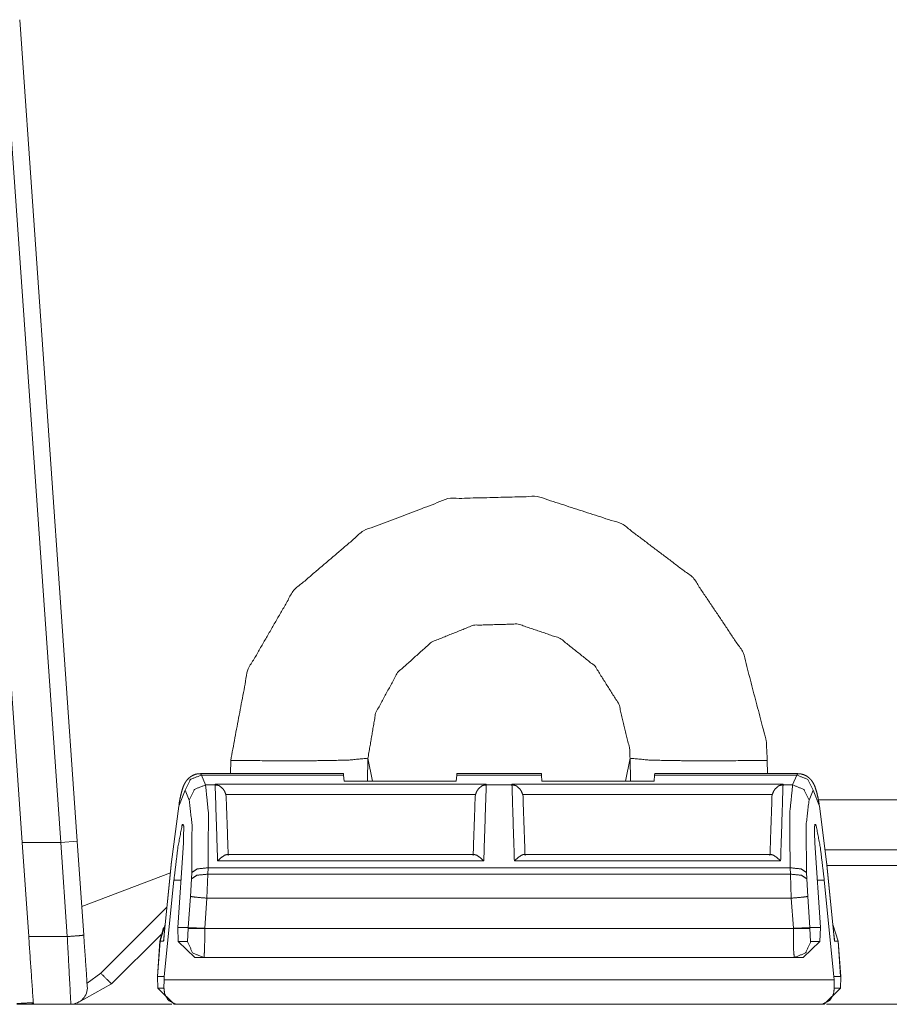
# Model space of a CAD drawing. Units: inches. Extents: x 1.31 to 9.93, y 2.49 to 7.27.
# Drawn here: x 1.51 to 1.78, y 6.11 to 6.41 of the extents above; entities that cross this region are included whole.
import ezdxf

# ---------------------------------------------------------------- set-up
doc = ezdxf.new("R2010")
doc.units = ezdxf.units.IN
doc.header["$MEASUREMENT"] = 0
doc.layers.add('1', color=7, linetype='Continuous', true_color=0xffffff)
doc.layers.add('Trimetric', color=7, linetype='Continuous', true_color=0xffffff)

msp = doc.modelspace()

# ---------------------------------------------------------------- linework, layer by layer
at = {"layer": '1', "color": 7, "linetype": 'Continuous', "lineweight": 13}
for p, q in [((1.49593, 6.41008), (1.5133, 6.16174)), ((1.525, 6.16174), (1.50757, 6.41098)), ((1.51256, 6.41124), (1.52998, 6.16209)), ((1.57646, 6.18259), (1.57653, 6.18659)), ((1.61815, 6.18725), (1.61803, 6.18031)), ((1.61956, 6.18031), (1.61815, 6.18725)), ((1.69621, 6.18031), (1.69762, 6.18725)), ((1.69775, 6.18031), (1.69762, 6.18725)), ((1.73924, 6.18659), (1.73931, 6.18259)), ((1.61074, 6.18259), (1.56736, 6.18259)), ((1.56736, 6.18259), (1.56768, 6.18216)), ((1.61077, 6.18216), (1.56768, 6.18216)), ((1.56768, 6.18216), (1.56891, 6.17915)), ((1.61074, 6.18259), (1.61077, 6.18216)), ((1.6109, 6.18031), (1.61077, 6.18216)), ((1.64494, 6.18031), (1.64507, 6.18216)), ((1.64507, 6.18216), (1.6451, 6.18259)), ((1.67077, 6.18216), (1.64507, 6.18216)), ((1.67074, 6.18259), (1.6451, 6.18259)), ((1.67074, 6.18259), (1.67077, 6.18216)), ((1.6709, 6.18031), (1.67077, 6.18216)), ((1.70494, 6.18031), (1.70507, 6.18216)), ((1.70507, 6.18216), (1.7051, 6.18259)), ((1.74816, 6.18216), (1.70507, 6.18216)), ((1.74848, 6.18259), (1.7051, 6.18259)), ((1.74693, 6.17915), (1.74816, 6.18216)), ((1.74816, 6.18216), (1.74848, 6.18259)), ((1.57182, 6.17915), (1.56891, 6.17915)), ((1.57181, 6.17937), (1.65403, 6.17937)), ((1.57182, 6.17915), (1.57181, 6.17937)), ((1.57181, 6.17937), (1.57307, 6.17891)), ((1.64494, 6.18031), (1.6109, 6.18031)), ((1.65277, 6.17891), (1.65403, 6.17937)), ((1.65403, 6.17937), (1.65402, 6.17915)), ((1.66182, 6.17915), (1.65402, 6.17915)), ((1.66181, 6.17937), (1.74403, 6.17937)), ((1.66182, 6.17915), (1.66181, 6.17937)), ((1.66181, 6.17937), (1.66307, 6.17891)), ((1.6709, 6.18031), (1.70494, 6.18031)), ((1.74277, 6.17891), (1.74403, 6.17937)), ((1.74403, 6.17937), (1.74402, 6.17915)), ((1.74693, 6.17915), (1.74402, 6.17915)), ((1.56271, 6.17759), (1.56081, 6.17275)), ((1.56394, 6.17458), (1.56271, 6.17759)), ((1.65076, 6.17621), (1.57508, 6.17621)), ((1.57508, 6.17621), (1.57517, 6.17553)), ((1.65067, 6.17553), (1.65076, 6.17621)), ((1.74076, 6.17621), (1.66508, 6.17621)), ((1.66508, 6.17621), (1.66517, 6.17553)), ((1.74067, 6.17553), (1.74076, 6.17621)), ((1.75313, 6.17759), (1.7519, 6.17458)), ((1.75503, 6.17275), (1.75313, 6.17759)), ((1.56081, 6.17275), (1.55862, 6.15586)), ((1.80521, 6.17459), (1.75474, 6.17459)), ((1.75722, 6.15586), (1.75503, 6.17275)), ((1.56227, 6.16714), (1.56185, 6.16714)), ((1.75399, 6.16714), (1.75357, 6.16714)), ((1.52499, 6.16174), (1.5133, 6.16174)), ((1.5133, 6.16174), (1.51529, 6.13315)), ((1.52499, 6.16174), (1.525, 6.16174)), ((1.52698, 6.13315), (1.52499, 6.16174)), ((1.52998, 6.16209), (1.525, 6.16174)), ((1.52998, 6.16209), (1.53197, 6.13358)), ((1.56048, 6.13596), (1.5622, 6.16161)), ((1.5622, 6.16161), (1.5622, 6.16161)), ((1.75536, 6.13596), (1.75364, 6.16161)), ((1.75364, 6.16161), (1.75364, 6.16161)), ((1.65041, 6.15808), (1.57543, 6.15808)), ((1.74041, 6.15808), (1.66543, 6.15808)), ((1.75684, 6.1595), (1.80543, 6.1595)), ((1.55862, 6.15586), (1.5562, 6.13174)), ((1.55861, 6.15601), (1.55628, 6.13277)), ((1.65328, 6.15611), (1.57256, 6.15611)), ((1.74328, 6.15611), (1.66256, 6.15611)), ((1.75964, 6.13174), (1.75722, 6.15586)), ((1.75956, 6.13277), (1.75723, 6.15601)), ((1.55826, 6.15254), (1.53136, 6.1423)), ((1.56464, 6.15067), (1.56471, 6.1526)), ((1.56961, 6.1521), (1.56931, 6.14481)), ((1.56968, 6.15403), (1.56961, 6.1521)), ((1.74623, 6.1521), (1.56961, 6.1521)), ((1.74616, 6.15403), (1.56968, 6.15403)), ((1.74623, 6.1521), (1.74616, 6.15403)), ((1.74653, 6.14481), (1.74623, 6.1521)), ((1.75113, 6.1526), (1.7512, 6.15067)), ((1.80543, 6.15468), (1.75736, 6.15468)), ((1.55932, 6.15028), (1.55638, 6.12101)), ((1.56144, 6.15028), (1.55932, 6.15028)), ((1.56435, 6.14533), (1.56464, 6.15067)), ((1.7512, 6.15067), (1.7515, 6.14533)), ((1.75652, 6.15028), (1.7544, 6.15028)), ((1.75652, 6.15028), (1.75945, 6.12101)), ((1.56366, 6.13596), (1.56435, 6.14533)), ((1.56931, 6.14481), (1.56865, 6.1357)), ((1.74653, 6.14481), (1.56931, 6.14481)), ((1.74719, 6.1357), (1.74653, 6.14481)), ((1.7515, 6.14533), (1.75218, 6.13596)), ((1.53715, 6.12203), (1.55722, 6.1421)), ((1.55669, 6.13684), (1.55511, 6.13174)), ((1.75915, 6.13687), (1.76075, 6.13174)), ((1.76073, 6.13174), (1.75915, 6.13684)), ((1.55509, 6.13174), (1.55617, 6.13589)), ((1.56048, 6.13596), (1.56366, 6.13596)), ((1.56065, 6.13162), (1.56048, 6.13596)), ((1.56345, 6.13162), (1.56367, 6.13564)), ((1.56367, 6.13564), (1.56366, 6.13596)), ((1.56366, 6.13596), (1.56366, 6.13596)), ((1.56865, 6.1357), (1.56366, 6.13596)), ((1.56865, 6.1357), (1.56865, 6.13564)), ((1.56865, 6.13564), (1.74719, 6.13564)), ((1.75218, 6.13596), (1.74719, 6.1357)), ((1.74719, 6.13564), (1.74719, 6.1357)), ((1.75218, 6.13596), (1.75217, 6.13564)), ((1.75217, 6.13564), (1.75239, 6.13162)), ((1.75536, 6.13596), (1.75218, 6.13596)), ((1.75218, 6.13596), (1.75218, 6.13596)), ((1.75519, 6.13162), (1.75536, 6.13596)), ((1.51529, 6.13315), (1.52698, 6.13315)), ((1.55541, 6.13375), (1.54044, 6.11878)), ((1.55434, 6.12101), (1.55509, 6.13174)), ((1.55511, 6.13174), (1.55436, 6.12101)), ((1.5562, 6.13174), (1.55511, 6.13174)), ((1.56065, 6.13162), (1.56345, 6.13162)), ((1.56568, 6.12679), (1.56065, 6.13162)), ((1.75519, 6.13162), (1.75016, 6.12679)), ((1.75239, 6.13162), (1.75519, 6.13162)), ((1.76073, 6.13174), (1.75964, 6.13174)), ((1.76148, 6.12101), (1.76073, 6.13174)), ((1.76075, 6.13174), (1.7615, 6.12101)), ((1.56842, 6.12679), (1.56568, 6.12679)), ((1.74741, 6.12679), (1.56842, 6.12679)), ((1.75016, 6.12679), (1.74741, 6.12679)), ((1.53299, 6.11903), (1.53715, 6.12203)), ((1.53295, 6.11965), (1.53306, 6.11803)), ((1.55434, 6.12095), (1.55434, 6.12101)), ((1.55436, 6.12101), (1.55434, 6.12095)), ((1.5544, 6.11753), (1.55434, 6.12095)), ((1.55436, 6.12101), (1.55638, 6.12101)), ((1.55637, 6.12002), (1.55629, 6.11753)), ((1.55638, 6.12101), (1.55637, 6.12002)), ((1.75947, 6.12002), (1.55637, 6.12002)), ((1.76148, 6.12101), (1.75945, 6.12101)), ((1.75945, 6.12101), (1.75947, 6.12002)), ((1.75947, 6.12002), (1.75955, 6.11753)), ((1.76144, 6.11753), (1.7615, 6.12095)), ((1.7615, 6.12095), (1.76148, 6.12101)), ((1.7615, 6.12101), (1.7615, 6.12095)), ((1.54044, 6.11878), (1.53026, 6.11318)), ((1.5544, 6.11753), (1.55629, 6.11753)), ((1.5594, 6.11262), (1.5544, 6.11753)), ((1.76144, 6.11753), (1.75644, 6.11262)), ((1.75955, 6.11753), (1.76144, 6.11753)), ((1.52807, 6.11268), (1.5158, 6.11268)), ((1.55866, 6.11267), (1.51608, 6.11267)), ((1.55866, 6.11268), (1.52574, 6.11268)), ((1.56044, 6.11262), (1.5594, 6.11262)), ((1.7554, 6.11262), (1.56044, 6.11262)), ((1.61773, 6.11262), (1.57385, 6.11262)), ((1.62559, 6.11262), (1.61773, 6.11262)), ((1.63447, 6.11262), (1.62559, 6.11262)), ((1.63969, 6.11262), (1.63447, 6.11262)), ((1.68137, 6.11262), (1.67614, 6.11262)), ((1.69025, 6.11262), (1.68137, 6.11262)), ((1.6981, 6.11262), (1.69025, 6.11262)), ((1.74199, 6.11262), (1.6981, 6.11262)), ((1.75644, 6.11262), (1.7554, 6.11262)), ((1.79009, 6.11268), (1.75722, 6.11268))]:
    msp.add_line(p, q, dxfattribs=at)
msp.add_arc((1.52807, 6.11768), 0.005, 270, 4, dxfattribs=at)
for points, knots in [([(1.57653, 6.18659), (1.58169, 6.21402), (1.59566, 6.2382), (1.61678, 6.25621), (1.64239, 6.26599), (1.66949, 6.26665), (1.69515, 6.25835), (1.71673, 6.24202), (1.73193, 6.2193), (1.73893, 6.19252), (1.73924, 6.18659)], [0, 0, 0.110294, 0.22063, 0.330296, 0.438586, 0.545678, 0.652245, 0.759157, 0.867153, 0.976544, 1, 1]), ([(1.69762, 6.18725), (1.69762, 6.18725), (1.6975, 6.19019), (1.69427, 6.20362), (1.687, 6.21518), (1.67643, 6.22361), (1.66367, 6.22795), (1.65015, 6.2276), (1.63745, 6.2225), (1.62714, 6.21323), (1.62049, 6.20097), (1.61815, 6.18725), (1.61815, 6.18725)], [0, 0, 0.000003, 0.023311, 0.132612, 0.240728, 0.347743, 0.454346, 0.561441, 0.669753, 0.779472, 0.889834, 0.999997, 1, 1]), ([(1.57653, 6.18659), (1.59683, 6.18642), (1.61198, 6.18666), (1.61815, 6.18725)], [0, 0, 0.487347, 0.851214, 1, 1]), ([(1.73924, 6.18659), (1.71895, 6.18642), (1.70379, 6.18666), (1.69762, 6.18725)], [0, 0, 0.487346, 0.851212, 1, 1]), ([(1.56737, 6.18251), (1.56708, 6.18255), (1.5668, 6.18256), (1.56589, 6.1824), (1.56504, 6.18204), (1.56439, 6.18165), (1.56383, 6.18121), (1.56338, 6.18075), (1.56302, 6.18029), (1.5627, 6.17979), (1.56245, 6.17932), (1.56213, 6.1786), (1.56189, 6.17789), (1.56148, 6.17639), (1.56111, 6.17467), (1.56098, 6.17398), (1.56085, 6.17325)], [0, 0, 0.023208, 0.046014, 0.119367, 0.192985, 0.253453, 0.31036, 0.361664, 0.408555, 0.455876, 0.497959, 0.560942, 0.620521, 0.744345, 0.885061, 0.941143, 1, 1]), ([(1.56768, 6.18216), (1.5643, 6.18082), (1.56271, 6.17759)], [0, 0, 0.502117, 1, 1]), ([(1.75313, 6.17759), (1.75154, 6.18082), (1.74816, 6.18216)], [0, 0, 0.497886, 1, 1]), ([(1.75499, 6.17325), (1.7548, 6.17431), (1.75461, 6.1753), (1.75419, 6.17707), (1.75368, 6.17865), (1.75334, 6.17943), (1.75283, 6.18027), (1.75236, 6.18085), (1.75176, 6.18142), (1.75103, 6.18193), (1.75019, 6.1823), (1.74943, 6.18248), (1.74861, 6.18253)], [0, 0, 0.087122, 0.168273, 0.315268, 0.449894, 0.518195, 0.597981, 0.658082, 0.725353, 0.796977, 0.87093, 0.934041, 1, 1]), ([(1.56891, 6.17915), (1.56554, 6.17781), (1.56394, 6.17458)], [0, 0, 0.502088, 1, 1]), ([(1.56891, 6.17915), (1.56979, 6.17055), (1.56968, 6.15403)], [0, 0, 0.343338, 1, 1]), ([(1.57307, 6.17891), (1.57245, 6.17909), (1.57182, 6.17915)], [0, 0, 0.499621, 1, 1]), ([(1.57508, 6.17621), (1.57471, 6.17719), (1.57417, 6.17799), (1.57312, 6.17888), (1.57307, 6.17891)], [0, 0, 0.30267, 0.583617, 0.98272, 1, 1]), ([(1.65076, 6.17621), (1.65113, 6.17719), (1.65167, 6.17799), (1.65272, 6.17888), (1.65277, 6.17891)], [0, 0, 0.30267, 0.583617, 0.98272, 1, 1]), ([(1.65402, 6.17915), (1.65339, 6.17909), (1.65277, 6.17891)], [0, 0, 0.500379, 1, 1]), ([(1.66307, 6.17891), (1.66245, 6.17909), (1.66182, 6.17915)], [0, 0, 0.499621, 1, 1]), ([(1.66508, 6.17621), (1.66471, 6.17719), (1.66417, 6.17799), (1.66312, 6.17888), (1.66307, 6.17891)], [0, 0, 0.30267, 0.583617, 0.98272, 1, 1]), ([(1.74277, 6.17891), (1.74272, 6.17888), (1.74167, 6.17799), (1.74113, 6.17719), (1.74076, 6.17621)], [0, 0, 0.01728, 0.416388, 0.697337, 1, 1]), ([(1.74402, 6.17915), (1.74339, 6.17909), (1.74277, 6.17891)], [0, 0, 0.500341, 1, 1]), ([(1.74616, 6.15403), (1.74605, 6.17055), (1.74693, 6.17915)], [0, 0, 0.656661, 1, 1]), ([(1.7519, 6.17458), (1.7503, 6.17781), (1.74693, 6.17915)], [0, 0, 0.497916, 1, 1]), ([(1.56471, 6.1526), (1.56482, 6.16706), (1.56394, 6.17458)], [0, 0, 0.656314, 1, 1]), ([(1.7519, 6.17458), (1.75102, 6.16706), (1.75113, 6.1526)], [0, 0, 0.343685, 1, 1]), ([(1.56185, 6.16714), (1.56054, 6.16034), (1.55932, 6.15028)], [0, 0, 0.405814, 1, 1]), ([(1.5622, 6.16161), (1.56231, 6.16667), (1.56185, 6.16714)], [0, 0, 0.883562, 1, 1]), ([(1.75364, 6.16161), (1.75353, 6.16667), (1.75399, 6.16714)], [0, 0, 0.883562, 1, 1]), ([(1.75399, 6.16714), (1.7553, 6.16034), (1.75652, 6.15028)], [0, 0, 0.405813, 1, 1]), ([(1.57256, 6.15611), (1.57258, 6.15613), (1.57361, 6.15706), (1.57467, 6.15781), (1.57543, 6.15806)], [0, 0, 0.008297, 0.401735, 0.772955, 1, 1]), ([(1.65328, 6.15611), (1.65326, 6.15613), (1.65223, 6.15706), (1.65117, 6.15781), (1.65041, 6.15806)], [0, 0, 0.008318, 0.401748, 0.772959, 1, 1]), ([(1.66543, 6.15806), (1.66533, 6.15807), (1.66467, 6.15781), (1.66361, 6.15706), (1.66258, 6.15613), (1.66256, 6.15611)], [0, 0, 0.028286, 0.229455, 0.599517, 0.991729, 1, 1]), ([(1.74328, 6.15611), (1.74326, 6.15613), (1.74223, 6.15706), (1.74117, 6.15781), (1.74041, 6.15806)], [0, 0, 0.008339, 0.401746, 0.772933, 1, 1]), ([(1.55861, 6.15601), (1.55861, 6.15594), (1.55862, 6.15586)], [0, 0, 0.49589, 1, 1]), ([(1.75722, 6.15586), (1.75723, 6.15594), (1.75723, 6.15601)], [0, 0, 0.5041, 1, 1]), ([(1.56961, 6.1521), (1.56627, 6.15175), (1.56464, 6.15067)], [0, 0, 0.632115, 1, 1]), ([(1.56968, 6.15403), (1.56634, 6.15368), (1.56471, 6.1526)], [0, 0, 0.632125, 1, 1]), ([(1.75113, 6.1526), (1.7495, 6.15368), (1.74616, 6.15403)], [0, 0, 0.367902, 1, 1]), ([(1.7512, 6.15067), (1.74957, 6.15175), (1.74623, 6.1521)], [0, 0, 0.367868, 1, 1]), ([(1.56931, 6.14481), (1.56594, 6.1451), (1.56435, 6.14533)], [0, 0, 0.677569, 1, 1]), ([(1.75149, 6.14533), (1.7499, 6.1451), (1.74653, 6.14481)], [0, 0, 0.32241, 1, 1]), ([(1.56865, 6.13564), (1.56527, 6.13558), (1.56367, 6.13564)], [0, 0, 0.677712, 1, 1]), ([(1.56865, 6.13564), (1.56864, 6.12937), (1.56843, 6.12679)], [0, 0, 0.708513, 1, 1]), ([(1.74741, 6.12679), (1.7472, 6.12937), (1.74719, 6.13564)], [0, 0, 0.291486, 1, 1]), ([(1.74719, 6.13564), (1.75057, 6.13558), (1.75217, 6.13564)], [0, 0, 0.677698, 1, 1]), ([(1.53197, 6.13358), (1.53051, 6.13342), (1.52698, 6.13315)], [0, 0, 0.293148, 1, 1]), ([(1.52807, 6.11268), (1.52793, 6.11541), (1.52698, 6.13315)], [0, 0, 0.133404, 1, 1]), ([(1.55509, 6.13174), (1.5551, 6.13174), (1.55511, 6.13174)], [0, 0, 0.253292, 1, 1]), ([(1.5562, 6.13174), (1.5562, 6.13179), (1.55635, 6.1335)], [0, 0, 0.027773, 1, 1]), ([(1.5563, 6.13276), (1.5562, 6.1318), (1.5562, 6.13174)], [0, 0, 0.934371, 1, 1]), ([(1.56843, 6.12679), (1.56497, 6.1282), (1.56345, 6.13162)], [0, 0, 0.499317, 1, 1]), ([(1.74741, 6.12679), (1.75087, 6.1282), (1.75239, 6.13162)], [0, 0, 0.499314, 1, 1]), ([(1.75949, 6.1335), (1.75949, 6.1335), (1.75964, 6.13179), (1.75964, 6.13174)], [0, 0, 0.001198, 0.972229, 1, 1]), ([(1.75964, 6.13174), (1.75964, 6.1318), (1.75954, 6.13276)], [0, 0, 0.065622, 1, 1]), ([(1.76073, 6.13174), (1.76075, 6.13174), (1.76075, 6.13174)], [0, 0, 0.752062, 1, 1]), ([(1.54044, 6.11878), (1.53947, 6.11971), (1.53715, 6.12203)], [0, 0, 0.290335, 1, 1]), ([(1.55629, 6.11753), (1.55652, 6.11569), (1.55763, 6.11383), (1.5598, 6.11267), (1.56041, 6.11262), (1.56044, 6.11262)], [0, 0, 0.260572, 0.56567, 0.910494, 0.996127, 1, 1]), ([(1.7554, 6.11262), (1.75543, 6.11262), (1.75604, 6.11267), (1.75821, 6.11383), (1.75932, 6.11569), (1.75955, 6.11753)], [0, 0, 0.003887, 0.089492, 0.434339, 0.739429, 1, 1]), ([(1.51171, 6.11284), (1.51524, 6.11304), (1.5167, 6.11302)], [0, 0, 0.706549, 1, 1]), ([(1.5158, 6.11268), (1.51651, 6.11273), (1.51671, 6.11288)], [0, 0, 0.736871, 1, 1]), ([(1.5158, 6.11268), (1.51563, 6.11268), (1.51283, 6.11268), (1.51173, 6.11268)], [0, 0, 0.040969, 0.728891, 1, 1])]:
    msp.add_open_spline(points, degree=1, knots=knots, dxfattribs=at)
for points in [[(1.57256, 6.15611), (1.57182, 6.17915)], [(1.65402, 6.17915), (1.65328, 6.15611)], [(1.66256, 6.15611), (1.66182, 6.17915)], [(1.74402, 6.17915), (1.74328, 6.15611)], [(1.57517, 6.17553), (1.57579, 6.15775)], [(1.65005, 6.15775), (1.65067, 6.17553)], [(1.66517, 6.17553), (1.66579, 6.15775)], [(1.74005, 6.15775), (1.74067, 6.17553)], [(1.51671, 6.11288), (1.51529, 6.13315)], [(1.53197, 6.13358), (1.53295, 6.11965)], [(1.57385, 6.11262), (1.56559, 6.11262)], [(1.75025, 6.11262), (1.74199, 6.11262)]]:
    msp.add_open_spline(points, degree=1, dxfattribs=at)
at = {"layer": 'Trimetric', "color": 7, "linetype": 'Continuous', "lineweight": 13}
for p, q in [((1.49593, 6.41008), (1.5133, 6.16174)), ((1.525, 6.16174), (1.50757, 6.41098)), ((1.51256, 6.41124), (1.52998, 6.16209)), ((1.57646, 6.18259), (1.57653, 6.18659)), ((1.61815, 6.18725), (1.61803, 6.18031)), ((1.61956, 6.18031), (1.61815, 6.18725)), ((1.69621, 6.18031), (1.69762, 6.18725)), ((1.69775, 6.18031), (1.69762, 6.18725)), ((1.73924, 6.18659), (1.73931, 6.18259)), ((1.61074, 6.18259), (1.56736, 6.18259)), ((1.56736, 6.18259), (1.56768, 6.18216)), ((1.61077, 6.18216), (1.56768, 6.18216)), ((1.56768, 6.18216), (1.56891, 6.17915)), ((1.61074, 6.18259), (1.61077, 6.18216)), ((1.6109, 6.18031), (1.61077, 6.18216)), ((1.64494, 6.18031), (1.64507, 6.18216)), ((1.64507, 6.18216), (1.6451, 6.18259)), ((1.67077, 6.18216), (1.64507, 6.18216)), ((1.67074, 6.18259), (1.6451, 6.18259)), ((1.67074, 6.18259), (1.67077, 6.18216)), ((1.6709, 6.18031), (1.67077, 6.18216)), ((1.70494, 6.18031), (1.70507, 6.18216)), ((1.70507, 6.18216), (1.7051, 6.18259)), ((1.74816, 6.18216), (1.70507, 6.18216)), ((1.74848, 6.18259), (1.7051, 6.18259)), ((1.74693, 6.17915), (1.74816, 6.18216)), ((1.74816, 6.18216), (1.74848, 6.18259)), ((1.57182, 6.17915), (1.56891, 6.17915)), ((1.57181, 6.17937), (1.65403, 6.17937)), ((1.57182, 6.17915), (1.57181, 6.17937)), ((1.57181, 6.17937), (1.57307, 6.17891)), ((1.64494, 6.18031), (1.6109, 6.18031)), ((1.65277, 6.17891), (1.65403, 6.17937)), ((1.65403, 6.17937), (1.65402, 6.17915)), ((1.66182, 6.17915), (1.65402, 6.17915)), ((1.66181, 6.17937), (1.74403, 6.17937)), ((1.66182, 6.17915), (1.66181, 6.17937)), ((1.66181, 6.17937), (1.66307, 6.17891)), ((1.6709, 6.18031), (1.70494, 6.18031)), ((1.74277, 6.17891), (1.74403, 6.17937)), ((1.74403, 6.17937), (1.74402, 6.17915)), ((1.74693, 6.17915), (1.74402, 6.17915)), ((1.56271, 6.17759), (1.56081, 6.17275)), ((1.56394, 6.17458), (1.56271, 6.17759)), ((1.65076, 6.17621), (1.57508, 6.17621)), ((1.57508, 6.17621), (1.57517, 6.17553)), ((1.65067, 6.17553), (1.65076, 6.17621)), ((1.74076, 6.17621), (1.66508, 6.17621)), ((1.66508, 6.17621), (1.66517, 6.17553)), ((1.74067, 6.17553), (1.74076, 6.17621)), ((1.75313, 6.17759), (1.7519, 6.17458)), ((1.75503, 6.17275), (1.75313, 6.17759)), ((1.56081, 6.17275), (1.55862, 6.15586)), ((1.80521, 6.17459), (1.75474, 6.17459)), ((1.75722, 6.15586), (1.75503, 6.17275)), ((1.56227, 6.16714), (1.56185, 6.16714)), ((1.75399, 6.16714), (1.75357, 6.16714)), ((1.52499, 6.16174), (1.5133, 6.16174)), ((1.5133, 6.16174), (1.51529, 6.13315)), ((1.52499, 6.16174), (1.525, 6.16174)), ((1.52698, 6.13315), (1.52499, 6.16174)), ((1.52998, 6.16209), (1.525, 6.16174)), ((1.52998, 6.16209), (1.53197, 6.13358)), ((1.56048, 6.13596), (1.5622, 6.16161)), ((1.5622, 6.16161), (1.5622, 6.16161)), ((1.75536, 6.13596), (1.75364, 6.16161)), ((1.75364, 6.16161), (1.75364, 6.16161)), ((1.65041, 6.15808), (1.57543, 6.15808)), ((1.74041, 6.15808), (1.66543, 6.15808)), ((1.75684, 6.1595), (1.80543, 6.1595)), ((1.55862, 6.15586), (1.5562, 6.13174)), ((1.55861, 6.15601), (1.55628, 6.13277)), ((1.65328, 6.15611), (1.57256, 6.15611)), ((1.74328, 6.15611), (1.66256, 6.15611)), ((1.75964, 6.13174), (1.75722, 6.15586)), ((1.75956, 6.13277), (1.75723, 6.15601)), ((1.55826, 6.15254), (1.53136, 6.1423)), ((1.56464, 6.15067), (1.56471, 6.1526)), ((1.56961, 6.1521), (1.56931, 6.14481)), ((1.56968, 6.15403), (1.56961, 6.1521)), ((1.74623, 6.1521), (1.56961, 6.1521)), ((1.74616, 6.15403), (1.56968, 6.15403)), ((1.74623, 6.1521), (1.74616, 6.15403)), ((1.74653, 6.14481), (1.74623, 6.1521)), ((1.75113, 6.1526), (1.7512, 6.15067)), ((1.80543, 6.15468), (1.75736, 6.15468)), ((1.55932, 6.15028), (1.55638, 6.12101)), ((1.56144, 6.15028), (1.55932, 6.15028)), ((1.56435, 6.14533), (1.56464, 6.15067)), ((1.7512, 6.15067), (1.7515, 6.14533)), ((1.75652, 6.15028), (1.7544, 6.15028)), ((1.75652, 6.15028), (1.75945, 6.12101)), ((1.56366, 6.13596), (1.56435, 6.14533)), ((1.56931, 6.14481), (1.56865, 6.1357)), ((1.74653, 6.14481), (1.56931, 6.14481)), ((1.74719, 6.1357), (1.74653, 6.14481)), ((1.7515, 6.14533), (1.75218, 6.13596)), ((1.53715, 6.12203), (1.55722, 6.1421)), ((1.55669, 6.13684), (1.55511, 6.13174)), ((1.75915, 6.13687), (1.76075, 6.13174)), ((1.76073, 6.13174), (1.75915, 6.13684)), ((1.55509, 6.13174), (1.55617, 6.13589)), ((1.56048, 6.13596), (1.56366, 6.13596)), ((1.56065, 6.13162), (1.56048, 6.13596)), ((1.56345, 6.13162), (1.56367, 6.13564)), ((1.56367, 6.13564), (1.56366, 6.13596)), ((1.56366, 6.13596), (1.56366, 6.13596)), ((1.56865, 6.1357), (1.56366, 6.13596)), ((1.56865, 6.1357), (1.56865, 6.13564)), ((1.56865, 6.13564), (1.74719, 6.13564)), ((1.75218, 6.13596), (1.74719, 6.1357)), ((1.74719, 6.13564), (1.74719, 6.1357)), ((1.75218, 6.13596), (1.75217, 6.13564)), ((1.75217, 6.13564), (1.75239, 6.13162)), ((1.75536, 6.13596), (1.75218, 6.13596)), ((1.75218, 6.13596), (1.75218, 6.13596)), ((1.75519, 6.13162), (1.75536, 6.13596)), ((1.51529, 6.13315), (1.52698, 6.13315)), ((1.55541, 6.13375), (1.54044, 6.11878)), ((1.55434, 6.12101), (1.55509, 6.13174)), ((1.55511, 6.13174), (1.55436, 6.12101)), ((1.5562, 6.13174), (1.55511, 6.13174)), ((1.56065, 6.13162), (1.56345, 6.13162)), ((1.56568, 6.12679), (1.56065, 6.13162)), ((1.75519, 6.13162), (1.75016, 6.12679)), ((1.75239, 6.13162), (1.75519, 6.13162)), ((1.76073, 6.13174), (1.75964, 6.13174)), ((1.76148, 6.12101), (1.76073, 6.13174)), ((1.76075, 6.13174), (1.7615, 6.12101)), ((1.56842, 6.12679), (1.56568, 6.12679)), ((1.74741, 6.12679), (1.56842, 6.12679)), ((1.75016, 6.12679), (1.74741, 6.12679)), ((1.53299, 6.11903), (1.53715, 6.12203)), ((1.53295, 6.11965), (1.53306, 6.11803)), ((1.55434, 6.12095), (1.55434, 6.12101)), ((1.55436, 6.12101), (1.55434, 6.12095)), ((1.5544, 6.11753), (1.55434, 6.12095)), ((1.55436, 6.12101), (1.55638, 6.12101)), ((1.55637, 6.12002), (1.55629, 6.11753)), ((1.55638, 6.12101), (1.55637, 6.12002)), ((1.75947, 6.12002), (1.55637, 6.12002)), ((1.76148, 6.12101), (1.75945, 6.12101)), ((1.75945, 6.12101), (1.75947, 6.12002)), ((1.75947, 6.12002), (1.75955, 6.11753)), ((1.76144, 6.11753), (1.7615, 6.12095)), ((1.7615, 6.12095), (1.76148, 6.12101)), ((1.7615, 6.12101), (1.7615, 6.12095)), ((1.54044, 6.11878), (1.53026, 6.11318)), ((1.5544, 6.11753), (1.55629, 6.11753)), ((1.5594, 6.11262), (1.5544, 6.11753)), ((1.76144, 6.11753), (1.75644, 6.11262)), ((1.75955, 6.11753), (1.76144, 6.11753)), ((1.52807, 6.11268), (1.5158, 6.11268)), ((1.55866, 6.11267), (1.51608, 6.11267)), ((1.55866, 6.11268), (1.52574, 6.11268)), ((1.56044, 6.11262), (1.5594, 6.11262)), ((1.7554, 6.11262), (1.56044, 6.11262)), ((1.61773, 6.11262), (1.57385, 6.11262)), ((1.62559, 6.11262), (1.61773, 6.11262)), ((1.63447, 6.11262), (1.62559, 6.11262)), ((1.63969, 6.11262), (1.63447, 6.11262)), ((1.68137, 6.11262), (1.67614, 6.11262)), ((1.69025, 6.11262), (1.68137, 6.11262)), ((1.6981, 6.11262), (1.69025, 6.11262)), ((1.74199, 6.11262), (1.6981, 6.11262)), ((1.75644, 6.11262), (1.7554, 6.11262)), ((1.79009, 6.11268), (1.75722, 6.11268))]:
    msp.add_line(p, q, dxfattribs=at)
msp.add_arc((1.52807, 6.11768), 0.005, 270, 4, dxfattribs=at)
for points, knots in [([(1.57653, 6.18659), (1.58169, 6.21402), (1.59566, 6.2382), (1.61678, 6.25621), (1.64239, 6.26599), (1.66949, 6.26665), (1.69515, 6.25835), (1.71673, 6.24202), (1.73193, 6.2193), (1.73893, 6.19252), (1.73924, 6.18659)], [0, 0, 0.110294, 0.22063, 0.330296, 0.438586, 0.545678, 0.652245, 0.759157, 0.867153, 0.976544, 1, 1]), ([(1.69762, 6.18725), (1.69762, 6.18725), (1.6975, 6.19019), (1.69427, 6.20362), (1.687, 6.21518), (1.67643, 6.22361), (1.66367, 6.22795), (1.65015, 6.2276), (1.63745, 6.2225), (1.62714, 6.21323), (1.62049, 6.20097), (1.61815, 6.18725), (1.61815, 6.18725)], [0, 0, 0.000003, 0.023311, 0.132612, 0.240728, 0.347743, 0.454346, 0.561441, 0.669753, 0.779472, 0.889834, 0.999997, 1, 1]), ([(1.57653, 6.18659), (1.59683, 6.18642), (1.61198, 6.18666), (1.61815, 6.18725)], [0, 0, 0.487347, 0.851214, 1, 1]), ([(1.73924, 6.18659), (1.71895, 6.18642), (1.70379, 6.18666), (1.69762, 6.18725)], [0, 0, 0.487346, 0.851212, 1, 1]), ([(1.56737, 6.18251), (1.56708, 6.18255), (1.5668, 6.18256), (1.56589, 6.1824), (1.56504, 6.18204), (1.56439, 6.18165), (1.56383, 6.18121), (1.56338, 6.18075), (1.56302, 6.18029), (1.5627, 6.17979), (1.56245, 6.17932), (1.56213, 6.1786), (1.56189, 6.17789), (1.56148, 6.17639), (1.56111, 6.17467), (1.56098, 6.17398), (1.56085, 6.17325)], [0, 0, 0.023208, 0.046014, 0.119367, 0.192985, 0.253453, 0.31036, 0.361664, 0.408555, 0.455876, 0.497959, 0.560942, 0.620521, 0.744345, 0.885061, 0.941143, 1, 1]), ([(1.56768, 6.18216), (1.5643, 6.18082), (1.56271, 6.17759)], [0, 0, 0.502117, 1, 1]), ([(1.75313, 6.17759), (1.75154, 6.18082), (1.74816, 6.18216)], [0, 0, 0.497886, 1, 1]), ([(1.75499, 6.17325), (1.7548, 6.17431), (1.75461, 6.1753), (1.75419, 6.17707), (1.75368, 6.17865), (1.75334, 6.17943), (1.75283, 6.18027), (1.75236, 6.18085), (1.75176, 6.18142), (1.75103, 6.18193), (1.75019, 6.1823), (1.74943, 6.18248), (1.74861, 6.18253)], [0, 0, 0.087122, 0.168273, 0.315268, 0.449894, 0.518195, 0.597981, 0.658082, 0.725353, 0.796977, 0.87093, 0.934041, 1, 1]), ([(1.56891, 6.17915), (1.56554, 6.17781), (1.56394, 6.17458)], [0, 0, 0.502088, 1, 1]), ([(1.56891, 6.17915), (1.56979, 6.17055), (1.56968, 6.15403)], [0, 0, 0.343338, 1, 1]), ([(1.57307, 6.17891), (1.57245, 6.17909), (1.57182, 6.17915)], [0, 0, 0.499621, 1, 1]), ([(1.57508, 6.17621), (1.57471, 6.17719), (1.57417, 6.17799), (1.57312, 6.17888), (1.57307, 6.17891)], [0, 0, 0.30267, 0.583617, 0.98272, 1, 1]), ([(1.65076, 6.17621), (1.65113, 6.17719), (1.65167, 6.17799), (1.65272, 6.17888), (1.65277, 6.17891)], [0, 0, 0.30267, 0.583617, 0.98272, 1, 1]), ([(1.65402, 6.17915), (1.65339, 6.17909), (1.65277, 6.17891)], [0, 0, 0.500379, 1, 1]), ([(1.66307, 6.17891), (1.66245, 6.17909), (1.66182, 6.17915)], [0, 0, 0.499621, 1, 1]), ([(1.66508, 6.17621), (1.66471, 6.17719), (1.66417, 6.17799), (1.66312, 6.17888), (1.66307, 6.17891)], [0, 0, 0.30267, 0.583617, 0.98272, 1, 1]), ([(1.74277, 6.17891), (1.74272, 6.17888), (1.74167, 6.17799), (1.74113, 6.17719), (1.74076, 6.17621)], [0, 0, 0.01728, 0.416388, 0.697337, 1, 1]), ([(1.74402, 6.17915), (1.74339, 6.17909), (1.74277, 6.17891)], [0, 0, 0.500341, 1, 1]), ([(1.74616, 6.15403), (1.74605, 6.17055), (1.74693, 6.17915)], [0, 0, 0.656661, 1, 1]), ([(1.7519, 6.17458), (1.7503, 6.17781), (1.74693, 6.17915)], [0, 0, 0.497916, 1, 1]), ([(1.56471, 6.1526), (1.56482, 6.16706), (1.56394, 6.17458)], [0, 0, 0.656314, 1, 1]), ([(1.7519, 6.17458), (1.75102, 6.16706), (1.75113, 6.1526)], [0, 0, 0.343685, 1, 1]), ([(1.56185, 6.16714), (1.56054, 6.16034), (1.55932, 6.15028)], [0, 0, 0.405814, 1, 1]), ([(1.5622, 6.16161), (1.56231, 6.16667), (1.56185, 6.16714)], [0, 0, 0.883562, 1, 1]), ([(1.75364, 6.16161), (1.75353, 6.16667), (1.75399, 6.16714)], [0, 0, 0.883562, 1, 1]), ([(1.75399, 6.16714), (1.7553, 6.16034), (1.75652, 6.15028)], [0, 0, 0.405813, 1, 1]), ([(1.57256, 6.15611), (1.57258, 6.15613), (1.57361, 6.15706), (1.57467, 6.15781), (1.57543, 6.15806)], [0, 0, 0.008297, 0.401735, 0.772955, 1, 1]), ([(1.65328, 6.15611), (1.65326, 6.15613), (1.65223, 6.15706), (1.65117, 6.15781), (1.65041, 6.15806)], [0, 0, 0.008318, 0.401748, 0.772959, 1, 1]), ([(1.66543, 6.15806), (1.66533, 6.15807), (1.66467, 6.15781), (1.66361, 6.15706), (1.66258, 6.15613), (1.66256, 6.15611)], [0, 0, 0.028286, 0.229455, 0.599517, 0.991729, 1, 1]), ([(1.74328, 6.15611), (1.74326, 6.15613), (1.74223, 6.15706), (1.74117, 6.15781), (1.74041, 6.15806)], [0, 0, 0.008339, 0.401746, 0.772933, 1, 1]), ([(1.55861, 6.15601), (1.55861, 6.15594), (1.55862, 6.15586)], [0, 0, 0.49589, 1, 1]), ([(1.75722, 6.15586), (1.75723, 6.15594), (1.75723, 6.15601)], [0, 0, 0.5041, 1, 1]), ([(1.56961, 6.1521), (1.56627, 6.15175), (1.56464, 6.15067)], [0, 0, 0.632115, 1, 1]), ([(1.56968, 6.15403), (1.56634, 6.15368), (1.56471, 6.1526)], [0, 0, 0.632125, 1, 1]), ([(1.75113, 6.1526), (1.7495, 6.15368), (1.74616, 6.15403)], [0, 0, 0.367902, 1, 1]), ([(1.7512, 6.15067), (1.74957, 6.15175), (1.74623, 6.1521)], [0, 0, 0.367868, 1, 1]), ([(1.56931, 6.14481), (1.56594, 6.1451), (1.56435, 6.14533)], [0, 0, 0.677569, 1, 1]), ([(1.75149, 6.14533), (1.7499, 6.1451), (1.74653, 6.14481)], [0, 0, 0.32241, 1, 1]), ([(1.56865, 6.13564), (1.56527, 6.13558), (1.56367, 6.13564)], [0, 0, 0.677712, 1, 1]), ([(1.56865, 6.13564), (1.56864, 6.12937), (1.56843, 6.12679)], [0, 0, 0.708513, 1, 1]), ([(1.74741, 6.12679), (1.7472, 6.12937), (1.74719, 6.13564)], [0, 0, 0.291486, 1, 1]), ([(1.74719, 6.13564), (1.75057, 6.13558), (1.75217, 6.13564)], [0, 0, 0.677698, 1, 1]), ([(1.53197, 6.13358), (1.53051, 6.13342), (1.52698, 6.13315)], [0, 0, 0.293148, 1, 1]), ([(1.52807, 6.11268), (1.52793, 6.11541), (1.52698, 6.13315)], [0, 0, 0.133404, 1, 1]), ([(1.55509, 6.13174), (1.5551, 6.13174), (1.55511, 6.13174)], [0, 0, 0.253292, 1, 1]), ([(1.5562, 6.13174), (1.5562, 6.13179), (1.55635, 6.1335)], [0, 0, 0.027773, 1, 1]), ([(1.5563, 6.13276), (1.5562, 6.1318), (1.5562, 6.13174)], [0, 0, 0.934371, 1, 1]), ([(1.56843, 6.12679), (1.56497, 6.1282), (1.56345, 6.13162)], [0, 0, 0.499317, 1, 1]), ([(1.74741, 6.12679), (1.75087, 6.1282), (1.75239, 6.13162)], [0, 0, 0.499314, 1, 1]), ([(1.75949, 6.1335), (1.75949, 6.1335), (1.75964, 6.13179), (1.75964, 6.13174)], [0, 0, 0.001198, 0.972229, 1, 1]), ([(1.75964, 6.13174), (1.75964, 6.1318), (1.75954, 6.13276)], [0, 0, 0.065622, 1, 1]), ([(1.76073, 6.13174), (1.76075, 6.13174), (1.76075, 6.13174)], [0, 0, 0.752062, 1, 1]), ([(1.54044, 6.11878), (1.53947, 6.11971), (1.53715, 6.12203)], [0, 0, 0.290335, 1, 1]), ([(1.55629, 6.11753), (1.55652, 6.11569), (1.55763, 6.11383), (1.5598, 6.11267), (1.56041, 6.11262), (1.56044, 6.11262)], [0, 0, 0.260572, 0.56567, 0.910494, 0.996127, 1, 1]), ([(1.7554, 6.11262), (1.75543, 6.11262), (1.75604, 6.11267), (1.75821, 6.11383), (1.75932, 6.11569), (1.75955, 6.11753)], [0, 0, 0.003887, 0.089492, 0.434339, 0.739429, 1, 1]), ([(1.51171, 6.11284), (1.51524, 6.11304), (1.5167, 6.11302)], [0, 0, 0.706549, 1, 1]), ([(1.5158, 6.11268), (1.51651, 6.11273), (1.51671, 6.11288)], [0, 0, 0.736871, 1, 1]), ([(1.5158, 6.11268), (1.51563, 6.11268), (1.51283, 6.11268), (1.51173, 6.11268)], [0, 0, 0.040969, 0.728891, 1, 1])]:
    msp.add_open_spline(points, degree=1, knots=knots, dxfattribs=at)
for points in [[(1.57256, 6.15611), (1.57182, 6.17915)], [(1.65402, 6.17915), (1.65328, 6.15611)], [(1.66256, 6.15611), (1.66182, 6.17915)], [(1.74402, 6.17915), (1.74328, 6.15611)], [(1.57517, 6.17553), (1.57579, 6.15775)], [(1.65005, 6.15775), (1.65067, 6.17553)], [(1.66517, 6.17553), (1.66579, 6.15775)], [(1.74005, 6.15775), (1.74067, 6.17553)], [(1.51671, 6.11288), (1.51529, 6.13315)], [(1.53197, 6.13358), (1.53295, 6.11965)], [(1.57385, 6.11262), (1.56559, 6.11262)], [(1.75025, 6.11262), (1.74199, 6.11262)]]:
    msp.add_open_spline(points, degree=1, dxfattribs=at)

doc.saveas('drawing.dxf')
